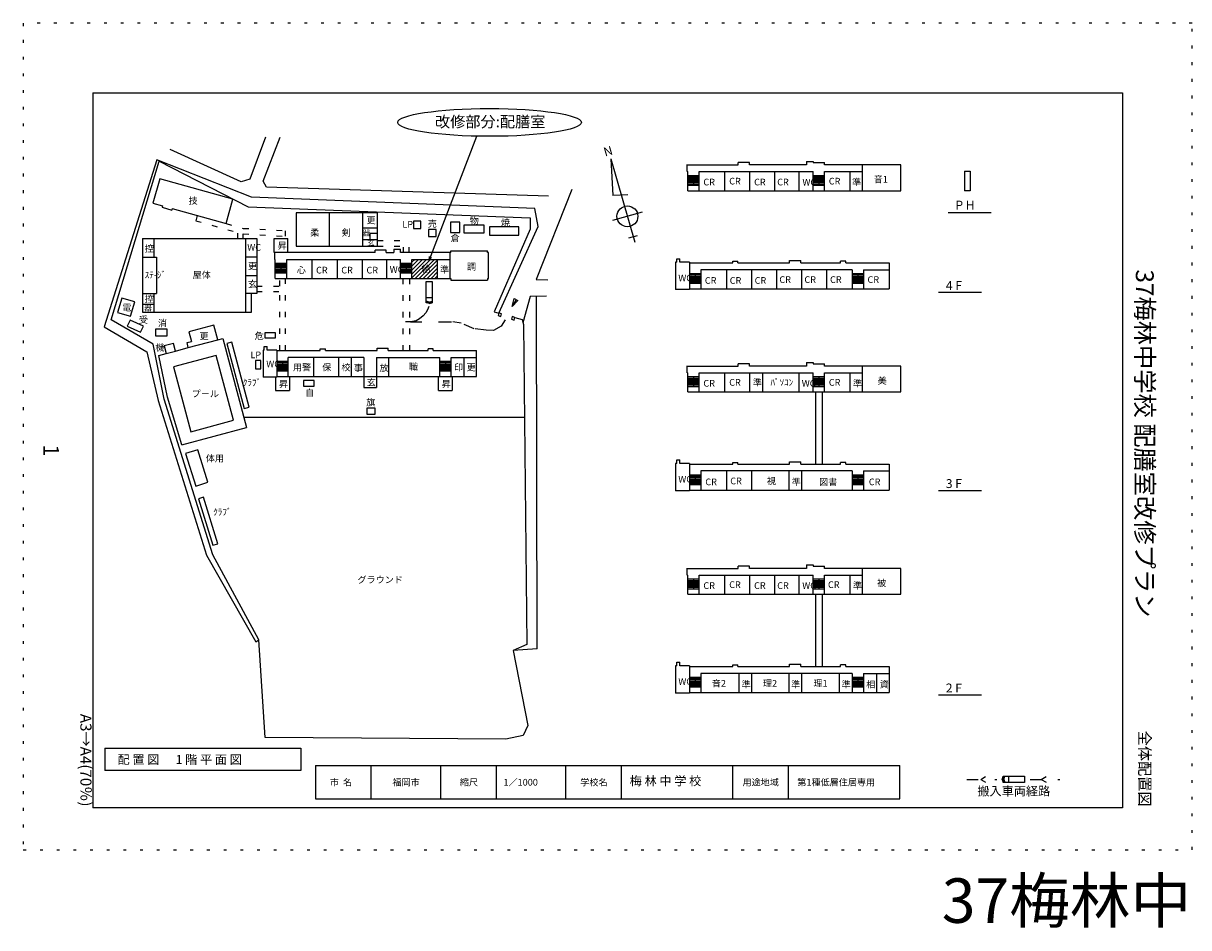
# Model space of a CAD drawing. Extents: x 0 to 2113, y -1218 to 297.
# Drawn here: x 0 to 419, y -1216 to -891 of the extents above; entities that cross this region are included whole.
import ezdxf
from ezdxf.enums import TextEntityAlignment as Align

# ---------------------------------------------------------------- set-up
doc = ezdxf.new("R2010")
doc.units = 0
doc.header["$LTSCALE"] = 2
doc.header["$MEASUREMENT"] = 0
for name, pattern in [('DASHED', [5, 2, -3]), ('DOT', [3, 1, -2]), ('HIDDEN', [3, 0.5, -2.5])]:
    doc.linetypes.add(name, pattern=pattern)
doc.layers.get('0').update_dxf_attribs({"linetype": 'CONTINUOUS'})
for name, color, linetype in [('5-0', 253, 'BYLAYER'), ('FONT', 3, 'BYLAYER'), ('HATCH', 5, 'BYLAYER'), ('LINE1', 7, 'BYLAYER'), ('LINE2', 4, 'BYLAYER'), ('LINE3', 2, 'BYLAYER'), ('LINE4', 3, 'BYLAYER')]:
    doc.layers.add(name, color=color, linetype=linetype)
doc.styles.get("Standard").update_dxf_attribs({"font": 'MS Gothic.ttf'})

msp = doc.modelspace()

# ---------------------------------------------------------------- linework, layer by layer
at = {"color": 6, "linetype": 'HIDDEN'}
msp.add_lwpolyline([(0, -1188), (420, -1188), (420, -891), (0, -891)], close=True, dxfattribs=at)
at = {"layer": '5-0', "color": 3}
for p, q in [((87.04, -931.96), (81.43, -947.01)), ((78.31, -947.97), (52.72, -936.4)), ((47.96, -940.04), (29.11, -1000.1)), ((82.04, -953.53), (47.96, -940.04)), ((81.43, -947.01), (78.31, -947.97)), ((188.74, -953.09), (87.4, -949.9)), ((183.87, -957.53), (82.04, -953.53)), ((197.09, -950.7), (184.32, -983.08)), ((184.98, -964.06), (183.87, -957.53)), ((170.93, -995.12), (184.98, -964.06)), ((184.32, -983.08), (188.43, -983.14)), ((182.13, -989.16), (179.53, -998.63)), ((188.05, -989.04), (182.13, -989.16)), ((184.71, -1115.83), (184.44, -989.12)), ((29.11, -1000.1), (44.41, -1009.12)), ((176.62, -996.7), (179.22, -997.44)), ((179.22, -997.44), (179.69, -999.25)), ((179.69, -999.25), (180.93, -1114.27)), ((44.41, -1009.12), (48.48, -1026.61)), ((79.2, -1032.5), (180.05, -1032.5)), ((83.56, -1113.34), (84.67, -1112.56)), ((86.9, -1147.65), (84.67, -1112.56)), ((180.93, -1114.27), (176.09, -1116.41)), ((184.71, -1115.83), (176.09, -1116.41)), ((179.68, -1146.92), (173.45, -1148.23)), ((173.45, -1148.23), (86.9, -1147.65))]:
    msp.add_line(p, q, dxfattribs=at)
for points in [[(87.4, -949.9), (86.23, -947.68), (92.35, -931.94)], [(84.67, -1112.56), (68.06, -1082.08), (50.59, -1026.04), (46.65, -1006.35), (31.55, -997.63), (48.86, -940.56), (80.79, -956.92), (182.12, -960.91), (182.16, -965.02), (169.24, -994.7), (170.93, -995.12)], [(171.87, -995.36), (170.91, -995.09), (170.64, -996.05), (171.6, -996.33), (171.87, -995.36)], [(176.63, -996.68), (175.67, -996.41), (175.39, -997.37), (176.36, -997.64), (176.63, -996.68)], [(48.48, -1026.61), (65.86, -1082.15), (83.56, -1113.34)], [(176.09, -1116.41), (181.33, -1143.33), (179.68, -1146.92)]]:
    msp.add_lwpolyline(points, dxfattribs=at)
at = {"layer": 'FONT', "color": 7}
for q in [(162.94, -931.57), (146, -974.81), (146.73, -975.09)]:
    msp.add_line((145.85, -976.3), q, dxfattribs=at)
at = {"layer": 'HATCH', "color": 3}
for p, q in [((139.64, -982.52), (146.3, -975.86)), ((139.64, -981.11), (144.88, -975.86)), ((139.64, -979.69), (143.47, -975.86)), ((139.64, -978.28), (142.05, -975.86)), ((139.64, -976.87), (140.64, -975.86)), ((140.87, -982.7), (147.71, -975.86)), ((142.29, -982.7), (148.85, -976.14)), ((143.7, -982.7), (148.85, -977.56)), ((145.11, -982.7), (148.85, -978.97)), ((146.53, -982.7), (148.85, -980.38)), ((147.94, -982.7), (148.85, -981.8))]:
    msp.add_line(p, q, dxfattribs=at)
at = {"layer": 'LINE1', "color": 7}
for p, q in [((25, -916), (395, -916)), ((25, -916), (25, -1173)), ((144.77, -983.78), (146.98, -983.78)), ((144.77, -991.44), (144.77, -983.78)), ((146.98, -983.78), (146.98, -991.44)), ((144.77, -989.55), (146.98, -989.55)), ((145.88, -991.19), (144.77, -990.9)), ((145.88, -991.47), (144.77, -991.17)), ((145.88, -991.74), (144.77, -991.44)), ((145.88, -991.19), (146.98, -990.9)), ((145.88, -991.47), (146.98, -991.17)), ((145.88, -991.74), (146.98, -991.44)), ((105, -1157.72), (105, -1169.72)), ((105, -1157.72), (315, -1157.72)), ((125, -1169.72), (125, -1157.72)), ((150, -1169.72), (150, -1157.72)), ((170, -1169.72), (170, -1157.72)), ((195, -1169.72), (195, -1157.72)), ((215, -1169.72), (215, -1157.72)), ((255, -1169.72), (255, -1157.72)), ((275, -1169.72), (275, -1157.72)), ((315, -1169.72), (315, -1157.72)), ((344.08, -1162.72), (345.81, -1161.72)), ((344.08, -1162.72), (345.81, -1163.72)), ((351.81, -1162.72), (352.11, -1161.62)), ((351.81, -1162.72), (352.11, -1163.83)), ((352.09, -1162.72), (352.38, -1161.62)), ((352.09, -1162.72), (352.38, -1163.83)), ((352.11, -1161.62), (359.78, -1161.62)), ((359.78, -1163.83), (352.11, -1163.83)), ((352.36, -1162.72), (352.66, -1161.62)), ((352.36, -1162.72), (352.66, -1163.83)), ((354.01, -1161.62), (354.01, -1163.83)), ((359.78, -1161.62), (359.78, -1163.83)), ((365.78, -1162.72), (367.51, -1161.72)), ((365.78, -1162.72), (367.51, -1163.72)), ((105, -1169.72), (315, -1169.72))]:
    msp.add_line(p, q, dxfattribs=at)
at = {"layer": 'LINE1', "color": 7, "linetype": 'DASHED'}
for p, q in [((339.08, -1162.72), (349.81, -1162.72)), ((361.78, -1162.72), (372.51, -1162.72))]:
    msp.add_line(p, q, dxfattribs=at)
at = {"layer": 'LINE1', "color": 7}
msp.add_lwpolyline([(395, -916), (395, -1173), (25, -1173)], dxfattribs=at)
at = {"layer": 'LINE1', "color": 7, "linetype": 'DASHED'}
for points in [[(145.68, -992.72), (145.25, -993.96), (144.63, -995.05), (143.73, -996.14), (142.39, -997.24), (141.16, -997.9), (139.16, -998.23), (137.3, -998.27)], [(139.16, -998.23), (149.85, -998.23), (154.36, -998.29)], [(173.2, -997.54), (171.7, -999.79), (169.02, -1001.39), (166.35, -1001.28), (162.07, -1000.75), (157.36, -998.82), (154.36, -998.29)]]:
    msp.add_lwpolyline(points, dxfattribs=at)
at = {"layer": 'LINE1', "color": 7}
msp.add_ellipse((167.53, -926.62), major_axis=(-33, 0), ratio=0.151515, dxfattribs=at)
at = {"layer": 'LINE2', "color": 4}
for p, q in [((211.12, -939.67), (219.75, -969.6)), ((211.12, -939.67), (211.89, -952.92)), ((238.35, -941.85), (256.89, -941.85)), ((238.59, -944.31), (238.59, -941.85)), ((260.91, -941.04), (256.89, -941.04)), ((256.89, -941.85), (256.89, -941.04)), ((260.91, -941.85), (260.91, -941.04)), ((281.43, -941.85), (260.91, -941.85)), ((281.43, -940.61), (281.43, -941.85)), ((281.43, -940.61), (283.83, -940.61)), ((283.83, -940.61), (283.83, -941.06)), ((283.83, -941.06), (287.85, -941.06)), ((287.85, -941.85), (287.85, -941.06)), ((315.37, -941.85), (287.85, -941.85)), ((301.59, -951.15), (301.59, -941.85)), ((315.37, -951.15), (315.37, -941.85)), ((238.59, -944.31), (238.8, -944.31)), ((238.8, -951.15), (238.8, -944.31)), ((240.84, -945.65), (240.84, -949.15)), ((242.88, -951.15), (242.88, -944.31)), ((242.88, -944.31), (283.8, -944.31)), ((252.09, -951.15), (252.09, -944.31)), ((261.09, -951.15), (261.09, -944.31)), ((270.09, -951.15), (270.09, -944.31)), ((278.83, -951.15), (278.83, -944.31)), ((283.8, -951.15), (283.8, -944.31)), ((285.84, -945.65), (285.84, -949.15)), ((287.88, -951.15), (287.88, -944.31)), ((287.88, -944.31), (301.59, -944.31)), ((297.09, -951.15), (297.09, -944.31)), ((338.27, -944.15), (338.27, -951.15)), ((72.87, -962.97), (75.32, -954.2)), ((217.18, -952.61), (211.89, -952.92)), ((238.8, -951.15), (315.37, -951.15)), ((49.9, -957.13), (53.4, -958.11)), ((53.55, -957.58), (53.4, -958.11)), ((53.55, -957.58), (72.87, -962.97)), ((222.4, -958.83), (211.77, -961.9)), ((110.05, -971.06), (110.05, -959.06)), ((122, -971.06), (122, -959.06)), ((332.34, -959.03), (347.79, -959.03)), ((122, -964.56), (127.3, -964.56)), ((124.5, -966.56), (124.5, -968.66)), ((127.3, -966.56), (124.5, -966.56)), ((217.65, -968.16), (220.77, -967.26)), ((42.87, -968.38), (42.87, -994.78)), ((42.87, -968.38), (83.87, -968.38)), ((46.87, -968.38), (46.87, -975.08)), ((79.87, -968.38), (79.87, -994.78)), ((83.87, -968.38), (83.87, -981.58)), ((90.11, -968.36), (95.09, -968.36)), ((90.11, -973.4), (90.11, -968.36)), ((95.09, -973.4), (95.09, -968.36)), ((122, -968.66), (127.3, -968.66)), ((79.87, -974.88), (83.87, -974.88)), ((126.39, -973.4), (90.11, -973.4)), ((90.35, -975.86), (90.35, -973.4)), ((130.41, -972.59), (126.39, -972.59)), ((126.39, -973.4), (126.39, -972.59)), ((130.41, -973.4), (130.41, -972.59)), ((130.41, -973.4), (133.19, -973.4)), ((133.19, -972.16), (133.19, -973.4)), ((133.19, -972.16), (135.59, -972.16)), ((135.59, -973.4), (135.59, -972.16)), ((153.63, -973.4), (135.59, -973.4)), ((153.35, -982.7), (153.35, -973.4)), ((153.63, -972.8), (166.84, -972.8)), ((153.63, -973.4), (153.63, -972.8)), ((166.84, -973.4), (166.84, -972.8)), ((167.13, -973.4), (166.84, -973.4)), ((167.13, -982.7), (167.13, -973.4)), ((234.82, -976.89), (234.82, -975.59)), ((234.82, -975.59), (235.87, -975.59)), ((235.87, -976.89), (235.87, -975.59)), ((90.35, -975.86), (90.56, -975.86)), ((90.56, -982.7), (90.56, -975.86)), ((92.6, -977.2), (92.6, -980.7)), ((94.64, -982.7), (94.64, -975.86)), ((94.64, -975.86), (135.56, -975.86)), ((103.85, -982.7), (103.85, -975.86)), ((112.85, -982.7), (112.85, -975.86)), ((121.85, -982.7), (121.85, -975.86)), ((130.59, -982.7), (130.59, -975.86)), ((135.56, -982.7), (135.56, -975.86)), ((137.6, -977.2), (137.6, -980.7)), ((139.64, -982.7), (139.64, -975.86)), ((139.64, -975.86), (153.35, -975.86)), ((148.85, -982.7), (148.85, -975.86)), ((234.42, -976.89), (234.42, -986.67)), ((234.82, -976.89), (234.42, -976.89)), ((239.36, -976.89), (235.87, -976.89)), ((239.36, -977.1), (254.95, -977.1)), ((243.44, -979.56), (243.44, -986.45)), ((297.86, -979.56), (243.44, -979.56)), ((252.65, -979.56), (252.65, -986.45)), ((254.95, -976.5), (256.82, -976.5)), ((254.95, -977.1), (254.95, -976.5)), ((256.82, -977.1), (256.82, -976.5)), ((256.82, -977.1), (275.39, -977.1)), ((261.65, -979.56), (261.65, -986.45)), ((270.65, -979.56), (270.65, -986.45)), ((275.39, -976.22), (279.41, -976.22)), ((275.39, -977.1), (275.39, -976.22)), ((279.41, -977.1), (279.41, -976.22)), ((279.41, -977.1), (293.69, -977.1)), ((279.65, -979.56), (279.65, -986.45)), ((288.65, -979.56), (288.65, -986.45)), ((295.56, -976.5), (293.69, -976.5)), ((293.69, -977.1), (293.69, -976.5)), ((295.56, -977.1), (295.56, -976.5)), ((295.56, -977.1), (311.15, -977.1)), ((297.86, -979.56), (297.86, -986.45)), ((301.94, -979.56), (311.15, -979.56)), ((301.94, -979.56), (301.94, -986.45)), ((311.15, -977.1), (311.15, -986.45)), ((79.87, -981.58), (83.87, -981.58)), ((90.56, -982.7), (153.63, -982.7)), ((153.63, -982.7), (153.63, -983.3)), ((153.63, -983.3), (166.84, -983.3)), ((166.84, -982.7), (167.13, -982.7)), ((166.84, -982.7), (166.84, -983.3)), ((241.4, -980.95), (241.4, -984.45)), ((299.9, -980.95), (299.9, -984.45)), ((42.87, -988.08), (47.87, -988.08)), ((46.87, -988.08), (46.87, -994.78)), ((239.36, -986.45), (311.15, -986.45)), ((328.9, -987.64), (344.35, -987.64)), ((42.87, -991.98), (46.87, -991.98)), ((42.87, -994.78), (79.87, -994.78)), ((68.49, -999.52), (59.51, -1001.91)), ((69.88, -1004.73), (68.49, -999.52)), ((59.3, -1007.56), (69.88, -1004.73)), ((59.51, -1001.91), (60.42, -1005.34)), ((58.83, -1005.77), (60.42, -1005.34)), ((59.3, -1007.56), (58.83, -1005.77)), ((86.18, -1008.44), (86.18, -1018.22)), ((86.58, -1008.44), (86.18, -1008.44)), ((86.58, -1008.44), (86.58, -1007.14)), ((86.58, -1007.14), (87.63, -1007.14)), ((87.63, -1008.44), (87.63, -1007.14)), ((91.12, -1008.44), (87.63, -1008.44)), ((91.12, -1008.65), (106.71, -1008.65)), ((106.71, -1008.05), (108.58, -1008.05)), ((106.71, -1008.65), (106.71, -1008.05)), ((108.58, -1008.65), (108.58, -1008.05)), ((108.58, -1008.65), (127.15, -1008.65)), ((127.15, -1007.77), (131.17, -1007.77)), ((127.15, -1008.65), (127.15, -1007.77)), ((131.17, -1008.65), (131.17, -1007.77)), ((131.17, -1008.65), (145.45, -1008.65)), ((147.32, -1008.05), (145.45, -1008.05)), ((145.45, -1008.65), (145.45, -1008.05)), ((147.32, -1008.65), (147.32, -1008.05)), ((147.32, -1008.65), (162.91, -1008.65)), ((162.91, -1017.95), (162.91, -1008.65)), ((93.16, -1012.45), (93.16, -1015.95)), ((95.2, -1017.95), (95.2, -1011.11)), ((122.41, -1011.11), (95.2, -1011.11)), ((104.41, -1017.95), (104.41, -1011.11)), ((113.41, -1017.95), (113.41, -1011.11)), ((117.91, -1017.95), (117.91, -1011.11)), ((122.41, -1011.11), (122.41, -1021.95)), ((126.91, -1011.11), (149.62, -1011.11)), ((126.91, -1011.11), (126.91, -1021.95)), ((131.41, -1017.95), (131.41, -1011.11)), ((149.62, -1017.95), (149.62, -1011.11)), ((151.66, -1012.45), (151.66, -1015.95)), ((153.7, -1017.95), (153.7, -1011.11)), ((153.7, -1011.11), (162.91, -1011.11)), ((158.41, -1017.95), (158.41, -1011.11)), ((260.91, -1013.37), (256.89, -1013.37)), ((256.89, -1014.18), (256.89, -1013.37)), ((260.91, -1014.18), (260.91, -1013.37)), ((281.43, -1012.94), (281.43, -1014.18)), ((281.43, -1012.94), (283.83, -1012.94)), ((283.83, -1012.94), (283.83, -1013.39)), ((283.83, -1013.39), (287.85, -1013.39)), ((287.85, -1014.18), (287.85, -1013.39)), ((238.35, -1014.18), (256.89, -1014.18)), ((238.59, -1016.64), (238.59, -1014.18)), ((238.59, -1016.64), (238.8, -1016.64)), ((238.8, -1023.48), (238.8, -1016.64)), ((242.88, -1023.48), (242.88, -1016.64)), ((242.88, -1016.64), (283.8, -1016.64)), ((252.09, -1023.48), (252.09, -1016.64)), ((281.43, -1014.18), (260.91, -1014.18)), ((261.09, -1023.48), (261.09, -1016.64)), ((265.59, -1016.64), (265.59, -1023.48)), ((278.83, -1023.48), (278.83, -1016.64)), ((283.8, -1023.48), (283.8, -1016.64)), ((315.37, -1014.18), (287.85, -1014.18)), ((287.88, -1023.48), (287.88, -1016.64)), ((287.88, -1016.64), (301.59, -1016.64)), ((297.09, -1023.48), (297.09, -1016.64)), ((301.59, -1023.48), (301.59, -1014.18)), ((315.37, -1023.48), (315.37, -1014.18)), ((90.67, -1018.22), (90.67, -1022.95)), ((91.12, -1017.95), (162.91, -1017.95)), ((95.65, -1017.95), (95.65, -1022.95)), ((149.17, -1022.95), (149.17, -1017.95)), ((154.15, -1017.95), (154.15, -1022.95)), ((240.84, -1017.98), (240.84, -1021.48)), ((285.84, -1017.98), (285.84, -1021.48)), ((90.67, -1022.95), (95.65, -1022.95)), ((122.41, -1021.95), (126.91, -1021.95)), ((149.17, -1022.95), (154.15, -1022.95)), ((238.8, -1023.48), (315.37, -1023.48)), ((284.64, -1023.48), (284.64, -1049.43)), ((287.04, -1023.48), (287.04, -1049.43)), ((234.42, -1049.22), (234.42, -1059)), ((234.82, -1049.22), (234.42, -1049.22)), ((234.82, -1049.22), (234.82, -1047.92)), ((234.82, -1047.92), (235.87, -1047.92)), ((235.87, -1049.22), (235.87, -1047.92)), ((239.36, -1049.22), (235.87, -1049.22)), ((239.36, -1049.43), (254.95, -1049.43)), ((254.95, -1048.83), (256.82, -1048.83)), ((254.95, -1049.43), (254.95, -1048.83)), ((256.82, -1049.43), (256.82, -1048.83)), ((256.82, -1049.43), (275.39, -1049.43)), ((275.39, -1048.55), (279.41, -1048.55)), ((275.39, -1049.43), (275.39, -1048.55)), ((279.41, -1049.43), (279.41, -1048.55)), ((279.41, -1049.43), (293.69, -1049.43)), ((295.56, -1048.83), (293.69, -1048.83)), ((293.69, -1049.43), (293.69, -1048.83)), ((295.56, -1049.43), (295.56, -1048.83)), ((295.56, -1049.43), (311.15, -1049.43)), ((311.15, -1049.43), (311.15, -1058.78)), ((241.4, -1053.28), (241.4, -1056.78)), ((243.44, -1051.89), (243.44, -1058.78)), ((297.86, -1051.89), (243.44, -1051.89)), ((252.65, -1051.89), (252.65, -1058.78)), ((261.65, -1051.89), (261.65, -1058.78)), ((275.15, -1051.89), (275.15, -1058.78)), ((279.65, -1051.89), (279.65, -1058.78)), ((297.86, -1051.89), (297.86, -1058.78)), ((299.9, -1053.28), (299.9, -1056.78)), ((301.94, -1051.89), (311.15, -1051.89)), ((301.94, -1051.89), (301.94, -1058.78)), ((239.36, -1058.78), (311.15, -1058.78)), ((328.9, -1058.88), (344.35, -1058.88)), ((238.35, -1086.9), (256.89, -1086.9)), ((238.59, -1089.36), (238.59, -1086.9)), ((260.91, -1086.09), (256.89, -1086.09)), ((256.89, -1086.9), (256.89, -1086.09)), ((260.91, -1086.9), (260.91, -1086.09)), ((281.43, -1086.9), (260.91, -1086.9)), ((281.43, -1085.66), (281.43, -1086.9)), ((281.43, -1085.66), (283.83, -1085.66)), ((283.83, -1085.66), (283.83, -1086.11)), ((283.83, -1086.11), (287.85, -1086.11)), ((287.85, -1086.9), (287.85, -1086.11)), ((315.37, -1086.9), (287.85, -1086.9)), ((301.59, -1096.2), (301.59, -1086.9)), ((315.37, -1096.2), (315.37, -1086.9)), ((238.59, -1089.36), (238.8, -1089.36)), ((238.8, -1096.2), (238.8, -1089.36)), ((240.84, -1090.7), (240.84, -1094.2)), ((242.88, -1096.2), (242.88, -1089.36)), ((242.88, -1089.36), (283.8, -1089.36)), ((252.09, -1096.2), (252.09, -1089.36)), ((261.09, -1096.2), (261.09, -1089.36)), ((270.09, -1096.2), (270.09, -1089.36)), ((278.83, -1096.2), (278.83, -1089.36)), ((283.8, -1096.2), (283.8, -1089.36)), ((285.84, -1090.7), (285.84, -1094.2)), ((287.88, -1096.2), (287.88, -1089.36)), ((287.88, -1089.36), (301.59, -1089.36)), ((297.09, -1096.2), (297.09, -1089.36)), ((238.8, -1096.2), (315.37, -1096.2)), ((284.64, -1096.2), (284.64, -1122.16)), ((287.04, -1096.2), (287.04, -1122.16)), ((234.42, -1121.95), (234.42, -1131.73)), ((234.82, -1121.95), (234.42, -1121.95)), ((234.82, -1121.95), (234.82, -1120.65)), ((234.82, -1120.65), (235.87, -1120.65)), ((235.87, -1121.95), (235.87, -1120.65)), ((239.36, -1121.95), (235.87, -1121.95)), ((239.36, -1122.16), (254.95, -1122.16)), ((254.95, -1121.56), (256.82, -1121.56)), ((254.95, -1122.16), (254.95, -1121.56)), ((256.82, -1122.16), (256.82, -1121.56)), ((256.82, -1122.16), (275.39, -1122.16)), ((275.39, -1121.28), (279.41, -1121.28)), ((275.39, -1122.16), (275.39, -1121.28)), ((279.41, -1122.16), (279.41, -1121.28)), ((279.41, -1122.16), (293.69, -1122.16)), ((295.56, -1121.56), (293.69, -1121.56)), ((293.69, -1122.16), (293.69, -1121.56)), ((295.56, -1122.16), (295.56, -1121.56)), ((295.56, -1122.16), (311.15, -1122.16)), ((311.15, -1122.16), (311.15, -1131.51)), ((241.4, -1126.01), (241.4, -1129.51)), ((243.44, -1124.62), (243.44, -1131.51)), ((297.86, -1124.62), (243.44, -1124.62)), ((257.15, -1124.62), (257.15, -1131.51)), ((261.65, -1124.62), (261.65, -1131.51)), ((275.15, -1124.62), (275.15, -1131.51)), ((279.65, -1124.62), (279.65, -1131.51)), ((293.15, -1124.62), (293.15, -1131.51)), ((297.86, -1124.62), (297.86, -1131.51)), ((299.9, -1126.01), (299.9, -1129.51)), ((301.94, -1124.62), (311.15, -1124.62)), ((301.94, -1124.62), (301.94, -1131.51)), ((306.65, -1124.62), (306.65, -1131.51)), ((239.36, -1131.51), (311.15, -1131.51)), ((328.9, -1132.37), (344.35, -1132.37)), ((29.26, -1151.54), (29.26, -1159.54))]:
    msp.add_line(p, q, dxfattribs=at)
for points in [[(338.27, -944.15), (340.27, -944.15), (340.27, -951.15), (338.27, -951.15)], [(75.32, -954.2), (49.02, -946.87), (46.58, -955.63)], [(46.58, -955.63), (50.05, -956.6), (49.9, -957.13)], [(127.3, -959.06), (98.1, -959.06), (98.1, -971.06), (127.3, -971.06), (127.3, -959.06)], [(165.57, -963.55), (158.29, -963.55), (158.29, -966.28), (165.57, -966.28), (165.57, -963.55)], [(42.87, -975.08), (47.87, -975.08), (47.87, -988.08)], [(239.36, -976.89), (239.36, -986.67), (234.42, -986.67)], [(35.46, -989.74), (33.89, -994.91), (38.48, -996.3), (40.05, -991.13), (35.46, -989.74)], [(90.6, -1002.24), (86.85, -1002.24), (86.85, -1004.03), (90.6, -1004.03), (90.6, -1002.24)], [(53.96, -1006.03), (50.58, -1006.93), (51.31, -1009.69), (54.69, -1008.78), (53.96, -1006.03)], [(81.19, -1028.9), (74.98, -1005.61), (73.14, -1006.1), (79.35, -1029.39), (81.19, -1028.9)], [(91.12, -1008.44), (91.12, -1018.22), (86.18, -1018.22)], [(66.32, -1055.93), (62.69, -1044.29), (58.32, -1045.65), (61.95, -1057.3), (66.32, -1055.93)], [(239.36, -1049.22), (239.36, -1059), (234.42, -1059)], [(69.92, -1078.02), (64.72, -1061.32), (62.9, -1061.88), (68.11, -1078.59), (69.92, -1078.02)], [(239.36, -1121.95), (239.36, -1131.73), (234.42, -1131.73)], [(29.26, -1151.54), (99.76, -1151.54), (99.76, -1159.54), (29.26, -1159.54)]]:
    msp.add_lwpolyline(points, dxfattribs=at)
msp.add_circle((217.09, -960.37), 3.75, dxfattribs=at)
at = {"layer": 'LINE3', "color": 2}
for p, q in [((175.64, -992.76), (176.42, -989.86)), ((177.09, -990.25), (175.64, -992.76)), ((175.64, -992.76), (177.76, -990.64)), ((176.42, -989.86), (177.76, -990.64))]:
    msp.add_line(p, q, dxfattribs=at)
at = {"layer": 'LINE4', "color": 3}
for p, q in [((238.8, -945.65), (242.88, -945.65)), ((238.8, -946.15), (242.88, -946.15)), ((283.8, -945.65), (287.88, -945.65)), ((283.8, -946.15), (287.88, -946.15)), ((238.8, -946.65), (242.88, -946.65)), ((238.8, -947.15), (242.88, -947.15)), ((238.8, -947.65), (242.88, -947.65)), ((238.8, -948.15), (242.88, -948.15)), ((238.8, -948.65), (242.88, -948.65)), ((238.8, -949.15), (242.88, -949.15)), ((283.8, -946.65), (287.88, -946.65)), ((283.8, -947.15), (287.88, -947.15)), ((283.8, -947.65), (287.88, -947.65)), ((283.8, -948.15), (287.88, -948.15)), ((283.8, -948.65), (287.88, -948.65)), ((283.8, -949.15), (287.88, -949.15)), ((90.56, -977.2), (94.64, -977.2)), ((90.56, -977.7), (94.64, -977.7)), ((90.56, -978.2), (94.64, -978.2)), ((90.56, -978.7), (94.64, -978.7)), ((90.56, -979.2), (94.64, -979.2)), ((90.56, -979.7), (94.64, -979.7)), ((135.56, -977.2), (139.64, -977.2)), ((135.56, -977.7), (139.64, -977.7)), ((135.56, -978.2), (139.64, -978.2)), ((135.56, -978.7), (139.64, -978.7)), ((135.56, -979.2), (139.64, -979.2)), ((135.56, -979.7), (139.64, -979.7)), ((83.87, -981.58), (83.87, -988.08)), ((90.56, -980.2), (94.64, -980.2)), ((90.56, -980.7), (94.64, -980.7)), ((135.56, -980.2), (139.64, -980.2)), ((135.56, -980.7), (139.64, -980.7)), ((239.36, -980.95), (243.44, -980.95)), ((239.36, -981.45), (243.44, -981.45)), ((239.36, -981.95), (243.44, -981.95)), ((239.36, -982.45), (243.44, -982.45)), ((239.36, -982.95), (243.44, -982.95)), ((239.36, -983.45), (243.44, -983.45)), ((239.36, -983.95), (243.44, -983.95)), ((297.86, -980.95), (301.94, -980.95)), ((297.86, -981.45), (301.94, -981.45)), ((297.86, -981.95), (301.94, -981.95)), ((297.86, -982.45), (301.94, -982.45)), ((297.86, -982.95), (301.94, -982.95)), ((297.86, -983.45), (301.94, -983.45)), ((297.86, -983.95), (301.94, -983.95)), ((83.87, -988.08), (79.87, -988.08)), ((239.36, -984.45), (243.44, -984.45)), ((297.86, -984.45), (301.94, -984.45)), ((69.88, -1004.73), (71.67, -1004.26)), ((71.67, -1004.26), (80.21, -1036.26)), ((54.69, -1008.78), (59.3, -1007.56)), ((48.7, -1010.38), (51.31, -1009.69)), ((51.81, -1025.35), (48.7, -1010.38)), ((91.12, -1012.45), (95.2, -1012.45)), ((91.12, -1012.95), (95.2, -1012.95)), ((149.62, -1012.45), (153.7, -1012.45)), ((149.62, -1012.95), (153.7, -1012.95)), ((91.12, -1013.45), (95.2, -1013.45)), ((91.12, -1013.95), (95.2, -1013.95)), ((91.12, -1014.45), (95.2, -1014.45)), ((91.12, -1014.95), (95.2, -1014.95)), ((91.12, -1015.45), (95.2, -1015.45)), ((91.12, -1015.95), (95.2, -1015.95)), ((149.62, -1013.45), (153.7, -1013.45)), ((149.62, -1013.95), (153.7, -1013.95)), ((149.62, -1014.45), (153.7, -1014.45)), ((149.62, -1014.95), (153.7, -1014.95)), ((149.62, -1015.45), (153.7, -1015.45)), ((149.62, -1015.95), (153.7, -1015.95)), ((238.8, -1017.98), (242.88, -1017.98)), ((238.8, -1018.48), (242.88, -1018.48)), ((238.8, -1018.98), (242.88, -1018.98)), ((238.8, -1019.48), (242.88, -1019.48)), ((238.8, -1019.98), (242.88, -1019.98)), ((238.8, -1020.48), (242.88, -1020.48)), ((238.8, -1020.98), (242.88, -1020.98)), ((238.8, -1021.48), (242.88, -1021.48)), ((283.8, -1017.98), (287.88, -1017.98)), ((283.8, -1018.48), (287.88, -1018.48)), ((283.8, -1018.98), (287.88, -1018.98)), ((283.8, -1019.48), (287.88, -1019.48)), ((283.8, -1019.98), (287.88, -1019.98)), ((283.8, -1020.48), (287.88, -1020.48)), ((283.8, -1020.98), (287.88, -1020.98)), ((283.8, -1021.48), (287.88, -1021.48)), ((56.98, -1042.45), (51.81, -1025.35)), ((56.98, -1042.45), (80.21, -1036.26)), ((239.36, -1053.28), (243.44, -1053.28)), ((239.36, -1053.78), (243.44, -1053.78)), ((239.36, -1054.28), (243.44, -1054.28)), ((239.36, -1054.78), (243.44, -1054.78)), ((239.36, -1055.28), (243.44, -1055.28)), ((297.86, -1053.28), (301.94, -1053.28)), ((297.86, -1053.78), (301.94, -1053.78)), ((297.86, -1054.28), (301.94, -1054.28)), ((297.86, -1054.78), (301.94, -1054.78)), ((297.86, -1055.28), (301.94, -1055.28)), ((239.36, -1055.78), (243.44, -1055.78)), ((239.36, -1056.28), (243.44, -1056.28)), ((239.36, -1056.78), (243.44, -1056.78)), ((297.86, -1055.78), (301.94, -1055.78)), ((297.86, -1056.28), (301.94, -1056.28)), ((297.86, -1056.78), (301.94, -1056.78)), ((238.8, -1090.7), (242.88, -1090.7)), ((238.8, -1091.2), (242.88, -1091.2)), ((238.8, -1091.7), (242.88, -1091.7)), ((238.8, -1092.2), (242.88, -1092.2)), ((238.8, -1092.7), (242.88, -1092.7)), ((283.8, -1090.7), (287.88, -1090.7)), ((283.8, -1091.2), (287.88, -1091.2)), ((283.8, -1091.7), (287.88, -1091.7)), ((283.8, -1092.2), (287.88, -1092.2)), ((283.8, -1092.7), (287.88, -1092.7)), ((238.8, -1093.2), (242.88, -1093.2)), ((238.8, -1093.7), (242.88, -1093.7)), ((238.8, -1094.2), (242.88, -1094.2)), ((283.8, -1093.2), (287.88, -1093.2)), ((283.8, -1093.7), (287.88, -1093.7)), ((283.8, -1094.2), (287.88, -1094.2)), ((239.36, -1126.01), (243.44, -1126.01)), ((239.36, -1126.51), (243.44, -1126.51)), ((297.86, -1126.01), (301.94, -1126.01)), ((297.86, -1126.51), (301.94, -1126.51)), ((239.36, -1127.01), (243.44, -1127.01)), ((239.36, -1127.51), (243.44, -1127.51)), ((239.36, -1128.01), (243.44, -1128.01)), ((239.36, -1128.51), (243.44, -1128.51)), ((239.36, -1129.01), (243.44, -1129.01)), ((239.36, -1129.51), (243.44, -1129.51)), ((297.86, -1127.01), (301.94, -1127.01)), ((297.86, -1127.51), (301.94, -1127.51)), ((297.86, -1128.01), (301.94, -1128.01)), ((297.86, -1128.51), (301.94, -1128.51)), ((297.86, -1129.01), (301.94, -1129.01)), ((297.86, -1129.51), (301.94, -1129.51))]:
    msp.add_line(p, q, dxfattribs=at)
at = {"layer": 'LINE4', "color": 3, "linetype": 'DOT'}
for p, q in [((72.87, -962.97), (79.03, -964.69)), ((77.03, -968.38), (77.03, -966.21)), ((127.3, -969.06), (138.6, -969.06)), ((127.3, -971.06), (136.6, -971.06)), ((136.6, -973.4), (136.6, -971.06)), ((138.6, -973.4), (138.6, -969.06)), ((92.16, -985.44), (92.16, -982.7)), ((94.16, -1008.65), (94.16, -982.7)), ((136.4, -982.7), (136.4, -1008.65)), ((138.8, -982.7), (138.8, -1008.65)), ((83.87, -985.44), (92.16, -985.44)), ((83.87, -987.44), (92.16, -987.44)), ((92.16, -1008.65), (92.16, -987.44))]:
    msp.add_line(p, q, dxfattribs=at)
for points in [[(62.47, -960.07), (61.94, -961.99), (77.03, -966.21)], [(79.03, -964.69), (94.09, -965.56), (94.09, -967.57)], [(79.03, -968.38), (79.03, -966.69), (94.09, -967.57)]]:
    msp.add_lwpolyline(points, dxfattribs=at)
at = {"layer": 'LINE4', "color": 3}
for points in [[(142.8, -962.17), (140.27, -962.17), (140.27, -964.7), (142.8, -964.7), (142.8, -962.17)], [(156.86, -962.5), (153.48, -962.5), (153.48, -966.13), (156.86, -966.13), (156.86, -962.5)], [(148.42, -965.07), (145.61, -965.07), (145.61, -967.6), (148.42, -967.6), (148.42, -965.07)], [(178.11, -964.19), (167.49, -964.19), (167.49, -967.09), (178.11, -967.09), (178.11, -964.19)], [(79.87, -994.78), (82.05, -994.78), (82.05, -988.08)], [(43.14, -999.84), (38.35, -997.64), (37.35, -999.84), (42.13, -1002.03), (43.14, -999.84)], [(51.69, -1000.96), (47.54, -1000.96), (47.54, -1003.29), (51.69, -1003.29), (51.69, -1000.96)], [(69.31, -1010.37), (53.96, -1014.46), (60.18, -1037.79), (75.53, -1033.69), (69.31, -1010.37)], [(85.38, -1012.15), (83.43, -1012.15), (83.43, -1015.18), (85.38, -1015.18), (85.38, -1012.15)], [(104.55, -1019.41), (100.67, -1019.41), (100.67, -1021.46), (104.55, -1021.46), (104.55, -1019.41)], [(126.47, -1029.3), (123.39, -1029.3), (123.39, -1031.5), (126.47, -1031.5), (126.47, -1029.3)]]:
    msp.add_lwpolyline(points, dxfattribs=at)

# ---------------------------------------------------------------- texts
at = {"layer": '5-0', "color": 7, "lineweight": -3}
msp.add_text('N', height=3.2, rotation=16.08, dxfattribs=at).set_placement((209.06, -938.92))
for s, height, p in [('音1', 2.398, (305.61, -948.23)), ('CR', 2.398, (244.39, -949.26)), ('CR', 2.398, (253.66, -948.93)), ('CR', 2.398, (262.61, -949.26)), ('CR', 2.398, (270.91, -949.26)), ('WC', 2.398, (279.98, -949.31)), ('CR', 2.398, (289.46, -948.93)), ('準', 2.4, (297.8, -949.26)), ('技', 2.4, (59.4, -955.93)), ('P H', 3.198, (334.95, -957.96)), ('更', 2.4, (123.33, -962.96)), ('LP', 2.398, (136.21, -964.43)), ('売', 2.4, (145.35, -964.21)), ('物', 2.4, (160.43, -963.13)), ('焼', 2.4, (171.62, -963.76)), ('柔', 2.4, (103.12, -967.42)), ('剣', 2.4, (114.38, -967.42)), ('器', 2, (121.94, -967.33)), ('倉', 2.4, (153.53, -969.38)), ('控', 2.4, (43.62, -973.13)), ('WC', 2.398, (80.48, -972.71)), ('昇', 2.4, (91.35, -972.08)), ('玄', 2, (123.58, -970.85)), ('ｽﾃ-ｼﾞ', 2.398, (43.62, -982.63)), ('屋体', 2.398, (60.84, -982.63)), ('更', 2.4, (80.72, -979.41)), ('心', 2.4, (98.28, -980.91)), ('CR', 2.398, (105.21, -980.91)), ('CR', 2.398, (114.26, -980.91)), ('CR', 2.398, (123.31, -980.91)), ('WC', 2.398, (131.66, -980.68)), ('給', 2.4, (143.07, -980.48)), ('準', 2.4, (149.75, -980.68)), ('調', 2.4, (159.45, -979.61)), ('玄', 2.4, (80.72, -985.84)), ('WC', 2.398, (235.38, -983.73)), ('CR', 2.398, (244.91, -984.63)), ('CR', 2.398, (253.86, -984.63)), ('CR', 2.398, (262.81, -984.63)), ('CR', 2.398, (271.69, -984.31)), ('CR', 2.398, (280.69, -984.31)), ('CR', 2.398, (289.9, -984.31)), ('CR', 2.398, (303.36, -984.31)), ('4 F', 3.198, (331.52, -986.85)), ('電', 2.4, (35.58, -994.33)), ('器', 2, (43.48, -994.31)), ('控', 2.4, (43.58, -991.28)), ('受', 2.4, (41.52, -998.71)), ('消', 2.4, (48.38, -999.96)), ('更', 2.4, (63.3, -1004.63)), ('危', 2.4, (83.14, -1004.49)), ('機', 2.4, (47.45, -1008.71)), ('LP', 2.398, (81.61, -1011.36)), ('WC', 2.398, (87.31, -1014.61)), ('用警', 2.398, (96.89, -1015.83)), ('保', 2.4, (107.42, -1015.83)), ('校', 2.4, (114.3, -1015.83)), ('事', 2.4, (118.78, -1016.03)), ('放', 2.4, (128, -1016.03)), ('職', 2.4, (138.57, -1015.61)), ('印', 2.4, (154.8, -1015.83)), ('更', 2.4, (159.28, -1015.83)), ('ｸﾗﾌﾞ', 2.398, (78.89, -1021.32)), ('昇', 2.4, (91.83, -1021.86)), ('玄', 2.4, (123.42, -1021.23)), ('昇', 2.4, (150.3, -1021.86)), ('CR', 2.398, (244.39, -1021.58)), ('CR', 2.398, (253.66, -1021.26)), ('準', 2.4, (262.15, -1021.23)), ('ﾊﾟｿｺﾝ', 2.398, (268.5, -1021.23)), ('WC', 2.398, (279.73, -1021.61)), ('CR', 2.398, (289.46, -1021.26)), ('準', 2.4, (298.12, -1021.58)), ('美', 2.4, (307, -1020.61)), ('プ－ル', 2.398, (60.5, -1025.31)), ('自', 2.4, (101.3, -1024.96)), ('旗', 2.4, (123.22, -1028.41)), ('体用', 2.398, (65.58, -1048.53)), ('WC', 2.398, (235.38, -1056.06)), ('CR', 2.398, (245.09, -1057.01)), ('CR', 2.398, (254.04, -1056.68)), ('視', 2.4, (267.2, -1056.68)), ('準', 2.4, (276.15, -1057.01)), ('図書', 2.398, (285.96, -1057.01)), ('CR', 2.398, (303.84, -1057.01)), ('3 F', 3.198, (331.5, -1058.02)), ('ｸﾗﾌﾞ', 2.398, (68.25, -1067.83)), ('CR', 2.398, (244.39, -1094.28)), ('CR', 2.398, (253.66, -1093.96)), ('CR', 2.398, (262.61, -1094.28)), ('CR', 2.398, (270.91, -1094.28)), ('WC', 2.398, (279.91, -1094.28)), ('CR', 2.398, (289.16, -1093.96)), ('準', 2.4, (298.12, -1094.23)), ('被', 2.4, (306.8, -1093.31)), ('WC', 2.398, (235.38, -1128.76)), ('音2', 2.398, (247.41, -1129.43)), ('準', 2.4, (258.1, -1129.76)), ('理2', 2.398, (265.79, -1129.43)), ('準', 2.4, (275.93, -1129.76)), ('理1', 2.398, (283.94, -1129.43)), ('準', 2.4, (294.05, -1129.76)), ('相', 2.4, (302.88, -1129.76)), ('資', 2.4, (307.75, -1129.76)), ('2 F', 3.198, (331.5, -1131.49)), ('配 置 図      1 階 平 面 図', 3.198, (33.85, -1157.19)), ('市  名', 2.398, (110.15, -1164.96)), ('福岡市', 2.398, (132.65, -1164.96)), ('縮尺', 2.398, (156.85, -1164.96)), ('1／1000', 2.398, (172.55, -1164.96)), ('学校名', 2.398, (200.15, -1164.96)), ('梅 林 中 学 校', 3.198, (217.9, -1164.87)), ('用途地域', 2.398, (258.45, -1164.96)), ('第1種低層住居専用', 2.398, (278.13, -1164.96))]:
    msp.add_text(s, height=height, dxfattribs=at).set_placement(p)
at = {"layer": 'FONT', "color": 7, "lineweight": -3}
for s, height, p in [('改修部分:配膳室', 3.997, (167.78, -926.37)), ('グラウンド', 2.398, (128.24, -1090.97))]:
    msp.add_text(s, height=height, dxfattribs=at).set_placement(p, align=Align.MIDDLE_CENTER)
for s, height, p in [('37梅林中学校 配膳室改修プラン', 6.395, (403, -1042)), ('1', 5.6, (10, -1044.5))]:
    msp.add_text(s, height=height, rotation=-90, dxfattribs=at).set_placement(p, align=Align.MIDDLE_CENTER)
msp.add_text('A3→A4(70％)', height=3.997, rotation=-90, dxfattribs=at).set_placement((24.5, -1172.5), align=Align.TOP_RIGHT)
msp.add_text('全体配置図', height=3.997, rotation=-90, dxfattribs=at).set_placement((403, -1172.5), align=Align.MIDDLE_RIGHT)
msp.add_text('搬入車両経路', height=3.198, dxfattribs=at).set_placement((355.94, -1165.33), align=Align.TOP_CENTER)
at = {"layer": 'FONT', "color": 2, "lineweight": -3}
msp.add_text('37梅林中', height=15.989, dxfattribs=at).set_placement((419.7, -1198.3), align=Align.TOP_RIGHT)

doc.saveas('drawing.dxf')
